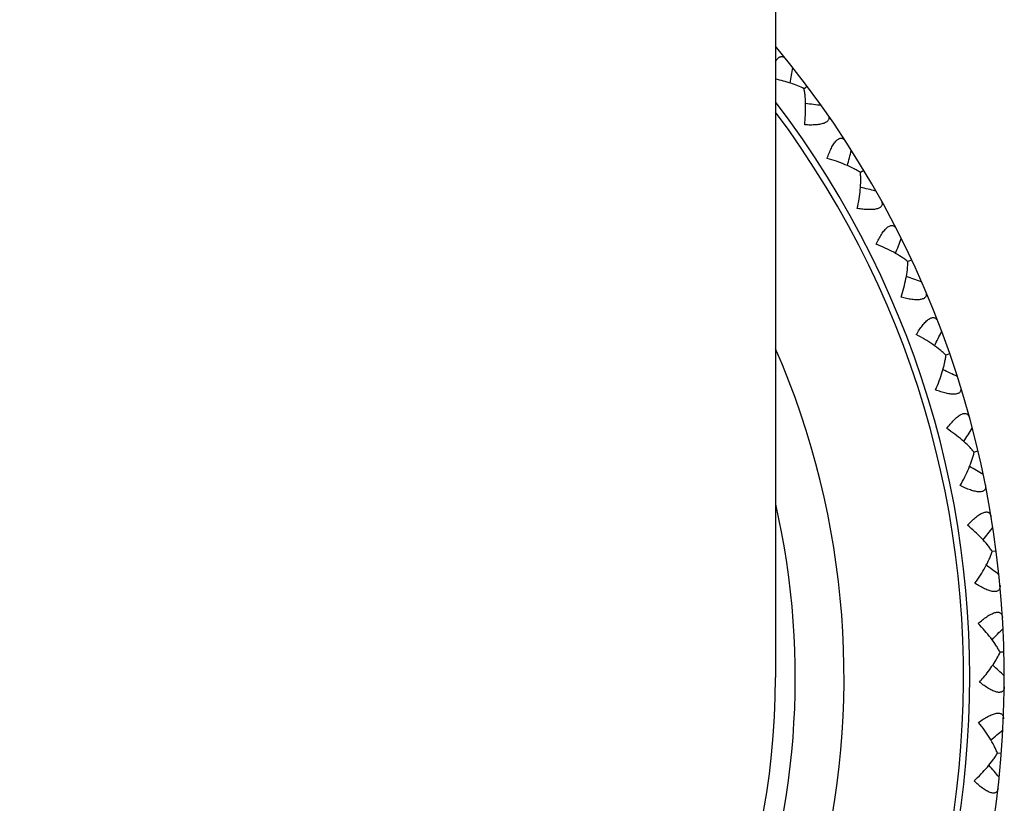
# Model space of a CAD drawing. Units: inches. Extents: x 0 to 11, y 0 to 8.5.
# Drawn here: x 5.3 to 5.5, y 3 to 3.2 of the extents above; entities that cross this region are included whole.
import ezdxf

# ---------------------------------------------------------------- set-up
doc = ezdxf.new("R2010")
doc.units = ezdxf.units.IN
doc.header["$LTSCALE"] = 0.605
doc.header["$MEASUREMENT"] = 0
doc.layers.get('0').update_dxf_attribs({"linetype": 'CONTINUOUS'})
doc.layers.add('ALL_ASSEMBLY_MEMBERS', color=7, linetype='CONTINUOUS')

msp = doc.modelspace()

# ---------------------------------------------------------------- linework, layer by layer
at = {"color": 7, "linetype": 'Continuous'}
msp.add_line((5.4708656832, 5.5012493749), (5.4708656832, 3.0012493749), dxfattribs=at)
msp.add_arc((5.2521156832, 3.0012493749), 0.21875, 180, 360, dxfattribs=at)
at = {"layer": 'ALL_ASSEMBLY_MEMBERS', "color": 7, "linetype": 'Continuous'}
for p, q in [((5.480069867999999, 3.1723104449), (5.479165866900001, 3.1716320006)), ((5.4964503522, 3.1479653234), (5.4954810535, 3.1473832876)), ((5.4964503522, 3.1479653234), (5.495481384400001, 3.1473834253)), ((5.510240828200001, 3.1220649763), (5.5092171647, 3.1215857926)), ((5.5212951134, 3.0948839538), (5.5202276053, 3.094512564)), ((5.529496029700001, 3.0667103815), (5.528395635800001, 3.0664506917)), ((5.5347566454, 3.0378429062), (5.533635740399999, 3.0376977301)), ((5.5370211965, 3.0085875303), (5.5358913052, 3.0085583763)), ((5.5362656783, 2.9792543682), (5.535138777999999, 2.9793415453))]:
    msp.add_line(p, q, dxfattribs=at)
for centre, radius, start, end in [((5.2521156832, 3.0012493749), 0.285, 140.1339277633, 39.86607358420001), ((4.6166584988, 3.3069233324), 0.8688669567, 351.1495591492, 351.4512675287999), ((5.2521156832, 3.0012493749), 0.275, 142.7171205953, 37.2828787638), ((5.3680073559, 2.3056838771), 0.8688668381, 82.31922426080001, 82.6210222612), ((5.2521156832, 3.0012493749), 0.2731907786, 143.220826674, 36.779173321), ((4.651456202099999, 3.3706415638), 0.8688669567, 345.247919799, 345.5496281846), ((5.2958743588, 2.2974542853), 0.8688669184000001, 76.4175849257, 76.7193003516), ((4.6926210454, 3.430444146), 0.8688669565, 339.3462804547001, 339.6479888404), ((5.2232775196, 2.2966851764), 0.8688669181, 70.5159455813, 70.81766100739999), ((4.7397166706, 3.4856971569), 0.8688669567, 333.4446411104, 333.7463494961), ((5.2521156832, 3.0012493749), 0.2385922762, 156.4963774254, 23.5036224892), ((5.150986372, 2.303384623), 0.8688669182, 64.6143062371, 64.91602166310001), ((4.7922438534, 3.5358149007), 0.8688669565, 327.5430017661, 327.8447101518001), ((5.0797672203, 2.3174816096), 0.8688669182, 58.7126668928, 59.0143823189), ((5.2521156832, 3.0012493749), 0.2244968869, 167.0882719115, 12.9117275023), ((4.8496457917, 3.580266117), 0.8688669564, 321.6413624218, 321.9430708076001), ((5.010375005, 2.3388267044), 0.8688669184000001, 52.81102754859999, 53.1127429731), ((4.9113140109, 3.6185796119), 0.8688669566, 315.7397230776, 316.0414314633), ((4.9435452136, 2.3671935507), 0.8688670468, 46.90938821899999, 47.2109714326), ((5.493859985399999, 3.0321882509), 0.048410502, 318.2232475778, 320.2756831093), ((4.9765948127, 3.6503492526), 0.8688669565, 309.8380837333, 310.139792119), ((4.8799865202, 2.4022817333), 0.8688669183, 41.0077488601, 41.3094642842)]:
    msp.add_arc(centre, radius, start, end, dxfattribs=at)
for points, knots in [([(5.470864329199999, 3.1794800407), (5.470981145900001, 3.1796745788), (5.471217182799999, 3.1800278218), (5.4715584813, 3.1804121297), (5.471840137, 3.1806450196), (5.4720440285, 3.1807769959), (5.4722481044, 3.1808727454), (5.4724513687, 3.1809316463), (5.4726523759, 3.1809543607), (5.4729163353, 3.1809377828), (5.4732436334, 3.1808266049), (5.4736003613, 3.1805746952), (5.473806680599999, 3.1803530511), (5.4739062435, 3.1802296737)], [0, 0, 0, 0, 0.1745377004, 0.32605947, 0.3932243753, 0.4551125447, 0.5123856352, 0.5659929259, 0.6171647948, 0.667192995, 0.7684431005, 0.8780561635999999, 1, 1, 1, 1]), ([(5.479165857000001, 3.1716320582), (5.478574484, 3.1719343509), (5.477313786900001, 3.1724995659), (5.4753055871, 3.1732279641), (5.4731392096, 3.1738671433), (5.471637997, 3.1742232757), (5.4708682188, 3.174385847)], [0, 0, 0, 0, 0.2273238831, 0.4721851046, 0.7307125101, 1, 1, 1, 1]), ([(5.4793294142, 3.1611686974), (5.479434193099999, 3.1621080893), (5.4795866965, 3.1639567993), (5.4796455912, 3.1666685188), (5.479544693999999, 3.1688386389), (5.4793634222, 3.1704751085), (5.4792381852, 3.1712545217), (5.479165857000001, 3.1716320582)], [0, 0, 0, 0, 0.270085242, 0.5296701382, 0.7745673648, 0.8901613265, 1, 1, 1, 1]), ([(5.4859508701, 3.164179131), (5.486029314800001, 3.1640665478), (5.4861663383, 3.163841459), (5.4863064424, 3.1634877334), (5.4863601663, 3.1631353595), (5.4863140077, 3.1627906279), (5.4861604365, 3.1624650544), (5.4858987748, 3.1621713381), (5.4855380689, 3.1619120469), (5.4850840584, 3.1616884838), (5.4845446691, 3.1615037702), (5.4839316167, 3.1613558261), (5.483256623200001, 3.1612449229), (5.4822674789, 3.1611419518), (5.4809508108, 3.1610999334), (5.4798789404, 3.1611363984), (5.4793294142, 3.1611686974)], [0, 0, 0, 0, 0.0458545767, 0.08769628210000001, 0.1263658125, 0.1636703645, 0.2021988618, 0.2448441717, 0.2937035546, 0.3497905323, 0.4133682055, 0.4838568819, 0.5603085841, 0.6417900763000001, 0.8160450187, 1, 1, 1, 1]), ([(5.4858505349, 3.1514768303), (5.4860277987, 3.1519985122), (5.4863981836, 3.1530058442), (5.4869334459, 3.1542104727), (5.4874019998, 3.1550882616), (5.487759259400001, 3.1556717253), (5.488126937300001, 3.1561840083), (5.4885019475, 3.1566130184), (5.488879159800001, 3.1569496415), (5.4892551805, 3.1571855569), (5.489625705, 3.1573160291), (5.4899847819, 3.1573360263), (5.4903212621, 3.1572485914), (5.490627091399999, 3.1570661093), (5.490902052899999, 3.1568032482), (5.4910588848, 3.156591466), (5.4911336588, 3.1564763293)], [0, 0, 0, 0, 0.1841178478, 0.3584609006, 0.4399648983, 0.5164693338, 0.58692153, 0.6504366412, 0.7065173327, 0.7552882742, 0.7978727696, 0.8363977821999999, 0.8736609081000001, 0.9123036741, 0.9541233889, 1, 1, 1, 1]), ([(5.4954813802, 3.1473834835), (5.495158748300001, 3.1475928145), (5.4944838112, 3.148002489), (5.4930361336, 3.1487870202), (5.491064107000001, 3.1496975939), (5.4885302329, 3.1506648665), (5.4867603516, 3.1512199486), (5.4858505349, 3.1514768303)], [0, 0, 0, 0, 0.1098928451, 0.2254698067, 0.4703615082, 0.7298664209000001, 1, 1, 1, 1]), ([(5.4945682174, 3.1369587628), (5.4947690596, 3.1378825375), (5.4951108775, 3.1397054931), (5.4954479445, 3.1423965473), (5.4955710203, 3.1445651631), (5.495558949099999, 3.1462118683), (5.4955145251, 3.1470002956), (5.4954813802, 3.1473834835)], [0, 0, 0, 0, 0.2701249334, 0.5295931785, 0.7744908423000001, 0.8900994590000001, 1, 1, 1, 1]), ([(5.5014641145, 3.1392724159), (5.5015305676, 3.1391523637), (5.501643720900001, 3.138914379), (5.501746712, 3.1385481226), (5.5017639198, 3.1381920923), (5.5016825602, 3.1378539339), (5.501496327100001, 3.1375458764), (5.501205852000001, 3.1372806211), (5.5008203973, 3.1370597924), (5.5003458062, 3.136884096), (5.4997902832, 3.1367558219), (5.499165268400001, 3.1366716966), (5.498482449299999, 3.1366307846), (5.4974879599, 3.1366300641), (5.49617395, 3.1367236495), (5.49511151, 3.1368701321), (5.4945682174, 3.1369587628)], [0, 0, 0, 0, 0.0458545767, 0.08769628210000001, 0.1263658125, 0.1636703645, 0.2021988618, 0.2448441717, 0.2937035546, 0.3497905323, 0.4133682055, 0.4838568819, 0.5603085841, 0.6417900763000001, 0.8160450187, 1, 1, 1, 1]), ([(5.500058247899999, 3.1266477556), (5.500288212, 3.1271484461), (5.5007602087, 3.1281123558), (5.5014164952, 3.1292555634), (5.501972820700001, 3.1300805227), (5.5023881791, 3.1306241601), (5.5028065818, 3.131095923), (5.503223715700001, 3.1314841004), (5.503633540499999, 3.1317801539), (5.504031825399999, 3.1319761562), (5.5044138013, 3.1320678392), (5.5047730312, 3.1320508097), (5.5050987379, 3.131929241), (5.5053841833, 3.1317162804), (5.5056306598, 3.1314265407), (5.5057648848, 3.1311997554), (5.505827424, 3.1310775406)], [0, 0, 0, 0, 0.1841178478, 0.3584609006, 0.4399648983, 0.5164693338, 0.58692153, 0.6504366412, 0.7065173327, 0.7552882742, 0.7978727696, 0.8363977821999999, 0.8736609081000001, 0.9123036741, 0.9541233889, 1, 1, 1, 1]), ([(5.5092171665, 3.1215858509), (5.508917768200001, 3.1218272458), (5.5082885315, 3.1223041467), (5.5069291931, 3.1232333713), (5.5050612445, 3.1243418847), (5.5026402562, 3.1255645661), (5.500936829600001, 3.1262986872), (5.500058247899999, 3.1266477556)], [0, 0, 0, 0, 0.1098928451, 0.2254698067, 0.4703615082, 0.7298664209000001, 1, 1, 1, 1]), ([(5.5072369633, 3.1113102748), (5.507531724500001, 3.1122085026), (5.5080591688, 3.1139866503), (5.5086711463, 3.116628784), (5.509016549, 3.1187732511), (5.5091738576, 3.1204124697), (5.5092107359, 3.121201286), (5.5092171665, 3.1215858509)], [0, 0, 0, 0, 0.2701249334, 0.5295931785, 0.7744908423000001, 0.8900994590000001, 1, 1, 1, 1]), ([(5.5143342035, 3.1129026223), (5.5143879605, 3.1127763736), (5.514476044199999, 3.1125280157), (5.514540830700001, 3.1121531108), (5.5145213398, 3.1117971983), (5.5144056417, 3.1114691976), (5.5141887209, 3.1111819215), (5.5138725115, 3.110947939), (5.513466394, 3.1107679136), (5.5129762529, 3.1106419463), (5.5124104851, 3.1105714715), (5.511780132999999, 3.1105520567), (5.5110967263, 3.1105815698), (5.5101074338, 3.1106831075), (5.5088100108, 3.1109113047), (5.5077682634, 3.111166252), (5.5072369633, 3.1113102748)], [0, 0, 0, 0, 0.0458545767, 0.08769628210000001, 0.1263658125, 0.1636703645, 0.2021988618, 0.2448441717, 0.2937035546, 0.3497905323, 0.4133682055, 0.4838568819, 0.5603085841, 0.6417900763000001, 0.8160450187, 1, 1, 1, 1]), ([(5.511637707999999, 3.1004894269), (5.5119179348, 3.1009638185), (5.51248654, 3.1018740882), (5.5132568938, 3.1029437566), (5.5138950939, 3.1037071416), (5.5143641482, 3.1042051901), (5.5148288404, 3.104631432), (5.5152836762, 3.1049746619), (5.515721769500001, 3.1052270077), (5.5161380965, 3.1053810191), (5.5165274748, 3.105432941), (5.516883049800001, 3.1053790654), (5.517194530299999, 3.1052246515), (5.5174565661, 3.1049834699), (5.5176719449, 3.1046699229), (5.5177821402, 3.1044305384), (5.5178317817, 3.104302541)], [0, 0, 0, 0, 0.1841178478, 0.3584609005, 0.4399648982, 0.5164693336999999, 0.5869215299, 0.6504366411, 0.7065173326, 0.7552882742, 0.7978727696, 0.8363977821999999, 0.873660908, 0.9123036741, 0.9541233889, 1, 1, 1, 1]), ([(5.520227613099999, 3.0945126218), (5.5199546221, 3.0947835216), (5.5193777559, 3.0953225936), (5.5181211659, 3.0963866618), (5.5163770962, 3.0976813643), (5.514094656699999, 3.0991464937), (5.512475741499999, 3.1000518719), (5.511637707999999, 3.1004894269)], [0, 0, 0, 0, 0.1098928451, 0.2254698068, 0.4703615083, 0.7298664209000001, 1, 1, 1, 1]), ([(5.5172013603, 3.0844951139), (5.5175869159, 3.0853582734), (5.518294395599999, 3.0870727643), (5.5191747963, 3.0896379703), (5.519738864600001, 3.0917355568), (5.5200638855, 3.0933499127), (5.5201816753, 3.0941307563), (5.520227613099999, 3.0945126218)], [0, 0, 0, 0, 0.2701249334, 0.5295931785, 0.7744908423000001, 0.8900994590000001, 1, 1, 1, 1]), ([(5.5244247109, 3.0853492765), (5.524465202000001, 3.0852181696), (5.5245272825, 3.0849620711), (5.524553177400001, 3.0845824919), (5.5244971946, 3.0842304698), (5.5243483843, 3.0839161037), (5.524103075299999, 3.0836526543), (5.5237644835, 3.0834524249), (5.523342007999999, 3.083315111), (5.522841512699999, 3.0832402082), (5.5222714972, 3.0832282798), (5.521642489900001, 3.0832737813), (5.5209657399, 3.0833734065), (5.5199921309, 3.083576126), (5.518725047899999, 3.0839365161), (5.5177150358, 3.0842972257), (5.5172013603, 3.0844951139)], [0, 0, 0, 0, 0.0458545767, 0.08769628210000001, 0.1263658126, 0.1636703645, 0.2021988619, 0.2448441718, 0.2937035548, 0.3497905326, 0.4133682059000001, 0.4838568824, 0.5603085845, 0.6417900764, 0.8160450182, 1, 1, 1, 1]), ([(5.5204661701, 3.0732791289), (5.520793689, 3.0737221929), (5.5214528754, 3.0745691735), (5.522329130599999, 3.075553964), (5.5230424402, 3.0762476826), (5.5235602183, 3.0766948628), (5.5240662742, 3.0770710654), (5.524553990499999, 3.0773657095), (5.525015708300001, 3.0775716727), (5.5254456644, 3.0776820606), (5.5258383176, 3.0776936711), (5.526186468400001, 3.0776035204), (5.5264804211, 3.0774178982), (5.5267162694, 3.0771510521), (5.5268982676, 3.0768170215), (5.5269832651, 3.0765675753), (5.5270194826, 3.0764351522)], [0, 0, 0, 0, 0.1841178478, 0.3584609005, 0.4399648982, 0.5164693336999999, 0.5869215299, 0.6504366411, 0.7065173326, 0.7552882742, 0.7978727696, 0.8363977821999999, 0.873660908, 0.9123036741, 0.9541233889, 1, 1, 1, 1]), ([(5.5283960066, 3.066450779), (5.5281523166, 3.0667483123), (5.527633935800001, 3.0673438411), (5.526493414500001, 3.0685314734), (5.5248917111, 3.0699986408), (5.522772015, 3.0716906875), (5.521254772100001, 3.0727577256), (5.5204661701, 3.0732791289)], [0, 0, 0, 0, 0.1098928451, 0.2254698068, 0.4703615083, 0.7298664209000001, 1, 1, 1, 1]), ([(5.5243557831, 3.0567975275), (5.524828046100001, 3.0576164689), (5.5257080618, 3.0592491291), (5.526847553300001, 3.0617102154), (5.5276243079, 3.0637386864), (5.528113595900001, 3.065311067), (5.5283110484, 3.0660756608), (5.5283960066, 3.066450779)], [0, 0, 0, 0, 0.2701249334, 0.5295931785, 0.7744908423000001, 0.8900994590000001, 1, 1, 1, 1]), ([(5.5316286749, 3.0569044508), (5.531655470800001, 3.0567698754), (5.53169089, 3.0565087511), (5.531677619, 3.0561285212), (5.5315857377, 3.0557841211), (5.5314053926, 3.055486722), (5.531134295599999, 3.0552498918), (5.530776910599999, 3.055085538), (5.530342555599999, 3.0549923912), (5.5298370114, 3.0549693468), (5.5292687905, 3.0550160912), (5.5286477955, 3.0551260267), (5.527984875900001, 3.055294708), (5.527037271, 3.0555964606), (5.525813959400001, 3.0560852232), (5.524846388999999, 3.0565478715), (5.5243557831, 3.0567975275)], [0, 0, 0, 0, 0.0458545767, 0.08769628210000001, 0.1263658126, 0.1636703645, 0.2021988619, 0.2448441718, 0.2937035548, 0.3497905326, 0.4133682059000001, 0.4838568824, 0.5603085845, 0.6417900764, 0.8160450182, 1, 1, 1, 1]), ([(5.5264500502, 3.0453052976), (5.5268213896, 3.0457123375), (5.527564169600001, 3.0464870508), (5.5285370377, 3.0473765244), (5.529317895499999, 3.0479932229), (5.5298789088, 3.0483847946), (5.530420964, 3.0487069701), (5.530936391, 3.048949905), (5.531416838999999, 3.0491073023), (5.5318558664, 3.0491728966), (5.5322476323, 3.0491440726), (5.5325846685, 3.0490186025), (5.5328579774, 3.0488037397), (5.5330651383, 3.0485140577), (5.5332118265, 3.0481630842), (5.5332707251, 3.0479062207), (5.5332931348, 3.0477707755)], [0, 0, 0, 0, 0.1841178478, 0.3584609005, 0.4399648982, 0.5164693336999999, 0.5869215299, 0.6504366411, 0.7065173326, 0.7552882742, 0.7978727696, 0.8363977821999999, 0.873660908, 0.9123036741, 0.9541233889, 1, 1, 1, 1]), ([(5.5336357599, 3.0376977851), (5.5334239542, 3.0380187978), (5.5329695537, 3.0386644707), (5.5319571908, 3.039963078), (5.530514832300001, 3.0415871579), (5.5285803487, 3.0434881859), (5.5271808614, 3.0447055729), (5.5264500502, 3.0453052976)], [0, 0, 0, 0, 0.1098928451, 0.2254698068, 0.4703615083, 0.7298664209000001, 1, 1, 1, 1]), ([(5.5286243932, 3.0285111169), (5.5291783575, 3.0292771592), (5.5302215807, 3.030810682), (5.531608084099999, 3.0331415606), (5.5325892912, 3.0350794138), (5.5332376596, 3.0365931515), (5.533512682, 3.0373333906), (5.5336357599, 3.0376977851)], [0, 0, 0, 0, 0.2701249304, 0.5295931761, 0.7744908423000001, 0.8900994590000001, 1, 1, 1, 1]), ([(5.535869731699999, 3.0278696674), (5.5358825484, 3.0277330502), (5.535890930800001, 3.0274696681), (5.5358386346, 3.027092818), (5.5357118286, 3.0267596905), (5.535501860599999, 3.026482411), (5.5352078493, 3.0262747104), (5.534835459400001, 3.0261479744), (5.534393829, 3.0260999822), (5.5338885947, 3.0261290404), (5.5333281917, 3.0262339621), (5.532721791699999, 3.0264071664), (5.5320797296, 3.0266431156), (5.5311681737, 3.0270407026), (5.530001601, 3.0276526569), (5.5290867288, 3.0282123395), (5.5286243932, 3.0285111169)], [0, 0, 0, 0, 0.04585457440000001, 0.0876962766, 0.1263658065, 0.1636703599, 0.2021988589, 0.2448441752, 0.2937035688, 0.349790551, 0.4133682294, 0.483856919, 0.5603086315, 0.6417901179, 0.8160450445999999, 1, 1, 1, 1]), ([(5.5295259179, 3.0168644626), (5.5299371413, 3.0172311636), (5.5307556413, 3.0179253975), (5.5318148096, 3.0187101254), (5.5326549383, 3.0192432669), (5.53325324, 3.0195750792), (5.5338255487, 3.0198398125), (5.5343632227, 3.0200284631), (5.534857307899999, 3.020135626), (5.5353007529, 3.0201557314), (5.5356874787, 3.0200867784), (5.5360098276, 3.0199273189), (5.5362595955, 3.019685493), (5.536435873099999, 3.0193760459), (5.5365456963, 3.01901185), (5.536577871900001, 3.0187502918), (5.5365862362, 3.0186132603)], [0, 0, 0, 0, 0.1841178478, 0.3584609005, 0.4399648982, 0.5164693336999999, 0.5869215299, 0.6504366411, 0.7065173326, 0.7552882742, 0.7978727696, 0.8363977821999999, 0.873660908, 0.9123036741, 0.9541233889, 1, 1, 1, 1]), ([(5.5358913303, 3.008558429), (5.535713654099999, 3.0088995184), (5.5353280507, 3.009588491), (5.5344545776, 3.0109843077), (5.5331868532, 3.0127480845), (5.531458088300001, 3.0148379423), (5.5301911913, 3.0161927738), (5.5295259179, 3.0168644626)], [0, 0, 0, 0, 0.1098928451, 0.2254698068, 0.4703615083, 0.7298664209000001, 1, 1, 1, 1]), ([(5.5310938767, 3.0012493749), (5.531596403099999, 3.0018543553), (5.5325524727, 3.0030653186), (5.533854721, 3.0049109076), (5.534977405499999, 3.0067287516), (5.5356152263, 3.0079543784), (5.5358913303, 3.008558429)], [0, 0, 0, 0, 0.2691821957, 0.5278067846, 0.7726796842, 1, 1, 1, 1]), ([(5.537102925, 2.9985527024), (5.537101626599999, 2.9984154914), (5.5370828834, 2.9981526433), (5.5369921162, 2.9977831677), (5.5368317298, 2.9974648442), (5.536594364500001, 2.9972106234), (5.536280555499999, 2.9970342542), (5.5358971082, 2.9969464794), (5.5354528839, 2.9969441505), (5.5349533152, 2.9970250033), (5.534406670599999, 2.9971869902), (5.5338212935, 2.9974216271), (5.533206895, 2.9977223433), (5.5323410507, 2.9982115501), (5.531243582799999, 2.9989402091), (5.5303911067, 2.9995909934), (5.529961942100001, 2.999935725)], [0, 0, 0, 0, 0.04585457389999999, 0.08769627529999999, 0.126365805, 0.1636703588, 0.2021988582, 0.244844176, 0.2937035722, 0.3497905554, 0.4133682351, 0.4838569278, 0.5603086428, 0.641790128, 0.8160450509999999, 1, 1, 1, 1]), ([(5.529661168, 2.9882581037), (5.5301079165, 2.9885805788), (5.530993460099999, 2.9891869742), (5.5321277012, 2.9898586382), (5.533018195299999, 2.9903025711), (5.5336474431, 2.9905711067), (5.5342439387, 2.9907755916), (5.534798160199999, 2.9909079582), (5.5353006453, 2.9909637507), (5.5357438073, 2.9909381542), (5.5361213936, 2.990829803), (5.536425638200001, 2.9906380445), (5.5366492175, 2.9903718189), (5.536792743099999, 2.9900458869), (5.5368645373, 2.9896723291), (5.5368696486, 2.9894088489), (5.5368638789, 2.9892716836)], [0, 0, 0, 0, 0.1841178478, 0.3584609005, 0.4399648982, 0.5164693336999999, 0.5869215299, 0.6504366411, 0.7065173326, 0.7552882742, 0.7978727696, 0.8363977821999999, 0.873660908, 0.9123036741, 0.9541233889, 1, 1, 1, 1]), ([(5.5351388083, 2.9793415951), (5.534997145, 2.9796991455), (5.5346844262, 2.9804241147), (5.5339591018, 2.9819023447), (5.5328794499, 2.983787122), (5.5313747288, 2.9860436566), (5.5302538517, 2.9875215709), (5.529661168, 2.9882581037)], [0, 0, 0, 0, 0.1098928451, 0.2254698068, 0.4703615083, 0.7298664209000001, 1, 1, 1, 1]), ([(5.5283542516, 2.9713742581), (5.529053198200001, 2.9720107884), (5.530388048400001, 2.9732984925), (5.5322220213, 2.9752964741), (5.533578873200001, 2.9769926448), (5.534523170599999, 2.9783417504), (5.5349437952, 2.9790100813), (5.5351388083, 2.9793415951)], [0, 0, 0, 0, 0.2701249297, 0.5295931755, 0.7744908423000001, 0.8900994590000001, 1, 1, 1, 1]), ([(5.5353151826, 2.9692643227), (5.535299782899999, 2.9691279724), (5.5352541128, 2.9688684447), (5.5351258368, 2.9685102602), (5.5349335701, 2.9682101149), (5.5346713237, 2.9679816476), (5.5343410434, 2.9678384793), (5.5339506034, 2.9677905962), (5.533508493999999, 2.9678339552), (5.5330198865, 2.9679657457), (5.5324927948, 2.9681830805), (5.531934645900001, 2.9684766629), (5.5313544237, 2.9688389583), (5.5305434692, 2.9694145992), (5.529526739400001, 2.970252239), (5.528745695900001, 2.9709872265), (5.5283542516, 2.9713742581)], [0, 0, 0, 0, 0.04585457389999999, 0.08769627529999999, 0.126365805, 0.1636703588, 0.2021988582, 0.244844176, 0.2937035722, 0.3497905554, 0.4133682351, 0.4838569278, 0.5603086428, 0.641790128, 0.8160450509999999, 1, 1, 1, 1])]:
    msp.add_open_spline(points, degree=3, knots=knots, dxfattribs=at)

doc.saveas('drawing.dxf')
